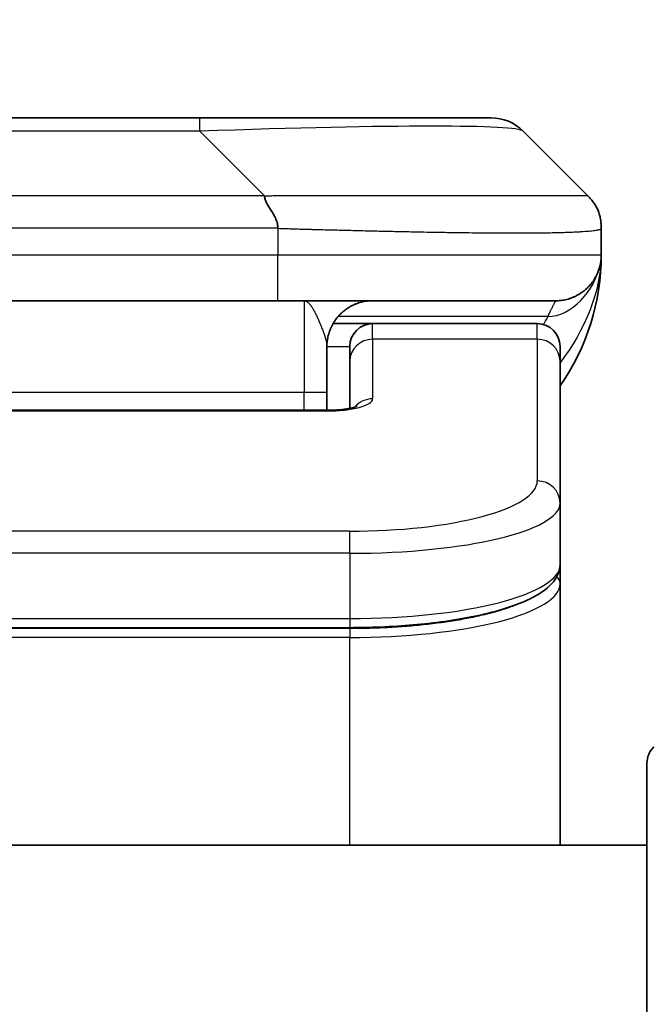
# Model space of a CAD drawing. Units: millimetres. Extents: x 0 to 8662, y 0 to 1546.
# Drawn here: x 2410 to 2424, y 894 to 915 of the extents above; entities that cross this region are included whole.
import ezdxf

# ---------------------------------------------------------------- set-up
doc = ezdxf.new("R2010")
doc.units = ezdxf.units.MM
for name, color, linetype, lineweight in [('Dimension (ISO)', 7, 'Continuous', 18), ('Dimension (ISO) @ 1', 7, 'Continuous', 18), ('Visible (ISO)', 7, 'Continuous', 35), ('Visible Narrow (ISO)', 7, 'Continuous', 25)]:
    doc.layers.add(name, color=color, linetype=linetype, lineweight=lineweight)
doc.styles.add('Note Text (TK)', font='MS PGothic.ttf')
doc.dimstyles.new('Default - Method 1b (TK)', dxfattribs={"dimscale": 4, "dimtxt": 2.5, "dimasz": 2.5, "dimexe": 1, "dimexo": 1.5, "dimgap": 1, "dimtad": 1, "dimtoh": 1, "dimrnd": 1e-08, "dimdsep": 46, "dimtxsty": 'Note Text (TK)', "dimblk": 'OPEN', "dimcen": 0.09, "dimdle": 5, "dimclrd": 100, "dimclre": 100, "dimclrt": 7, "dimadec": 1, "dimazin": 1, "dimtfac": 1, "dimtmove": 0, "dimatfit": 3, "dimldrblk": 'OPEN', "dimfxl": 0, "dimtolj": 1, "dimlwd": -1, "dimlwe": -1, "dimarcsym": 0})

# ---------------------------------------------------------------- blocks, each defined once
blk = doc.blocks.new('_Open')
at = {"color": 0, "linetype": 'ByBlock', "lineweight": -2}
for p, q in [((-1, 0.1667), (0, 0)), ((-1, -0.1667), (0, 0)), ((0, 0), (-1, 0))]:
    blk.add_line(p, q, dxfattribs=at)
blk = doc.blocks.new('*D40')
at = {"layer": 'Defpoints', "color": 0, "transparency": 16777216}
for p in [(2448.915, 975.395), (2370.915, 896.239), (2448.915, 859.446)]:
    blk.add_point(p, dxfattribs=at)
at = {"layer": 'Dimension (ISO)', "color": 100, "transparency": 16777216}
for p, q in [((2370.915, 904.489), (2370.915, 980.895)), ((2448.915, 867.696), (2448.915, 980.895)), ((2384.665, 975.395), (2435.165, 975.395))]:
    blk.add_line(p, q, dxfattribs=at)
at = {"layer": 'Dimension (ISO)', "color": 100, "transparency": 16777216, "xscale": 13.75, "yscale": 13.75, "zscale": 13.75, "rotation": 180}
blk.add_blockref('_Open', (2370.915, 975.395), dxfattribs=at)
at = {"layer": 'Dimension (ISO)', "color": 100, "transparency": 16777216, "xscale": 13.75, "yscale": 13.75, "zscale": 13.75}
blk.add_blockref('_Open', (2448.915, 975.395), dxfattribs=at)
at = {"layer": 'Dimension (ISO)', "color": 7, "transparency": 16777216, "insert": (2401.048, 987.77), "char_height": 13.75, "attachment_point": 4, "style": 'Note Text (TK)'}
blk.add_mtext('\\A1;78', dxfattribs=at)

msp = doc.modelspace()

# ---------------------------------------------------------------- linework, layer by layer
at = {"layer": 'Visible (ISO)'}
for p, q in [((2414.1373, 913.3463), (2405.6936, 913.3463)), ((2420.5012, 913.3463), (2414.1373, 913.3463)), ((2422.6226, 911.6392), (2421.2083, 913.0535)), ((2422.9155, 910.9299), (2422.9155, 910.9322)), ((2422.9155, 910.9299), (2422.9155, 910.3463)), ((2422.9155, 910.3469), (2422.9155, 910.3466)), ((2415.8443, 909.3463), (2409.9155, 909.3463)), ((2415.8443, 909.3463), (2421.9155, 909.3463)), ((2417.0494, 908.8463), (2417.9155, 908.8463)), ((2421.5155, 908.8463), (2417.9155, 908.8463)), ((2416.9155, 908.3463), (2416.9155, 907.3463)), ((2417.4155, 908.0226), (2417.4155, 908.3463)), ((2422.0155, 908.0226), (2422.0155, 908.3463)), ((2417.4155, 908.0226), (2417.4155, 906.9966)), ((2422.0155, 908.0226), (2422.0155, 904.9258)), ((2416.9155, 906.9531), (2416.9155, 907.3463)), ((2402.9155, 906.9531), (2416.9155, 906.9531)), ((2422.0155, 904.9258), (2422.0155, 903.5799)), ((2422.0155, 903.1658), (2422.0155, 903.5799)), ((2422.0155, 897.4463), (2422.0155, 903.1658)), ((2417.4155, 902.2009), (2402.4155, 902.2009)), ((2423.9155, 877.4463), (2423.9155, 899.2392)), ((2423.9155, 897.4463), (2395.9155, 897.4463))]:
    msp.add_line(p, q, dxfattribs=at)
for centre, radius, start, end in [((2420.5012, 912.3463), 1, 45, 90), ((2417.9155, 910.3463), 5, 325.08479, 359.99921), ((2417.9155, 908.3463), 0.5, 90, 180), ((2421.5155, 908.3463), 0.5, 0, 90), ((2424.4155, 899.2392), 0.5, 135, 180)]:
    msp.add_arc(centre, radius, start, end, dxfattribs=at)
for points, knots in [([(2415.5515, 911.6392), (2415.5515, 911.6269), (2415.5526, 911.6141), (2415.5547, 911.6013), (2415.5568, 911.5886), (2415.5599, 911.5758), (2415.5639, 911.5629), (2415.5679, 911.5501), (2415.5727, 911.537), (2415.5783, 911.5239), (2415.5838, 911.5108), (2415.5901, 911.4976), (2415.597, 911.4842), (2415.6106, 911.4576), (2415.6267, 911.4303), (2415.6439, 911.4024), (2415.6611, 911.3746), (2415.6795, 911.3461), (2415.6979, 911.3169), (2415.7164, 911.2877), (2415.7348, 911.2578), (2415.752, 911.2272), (2415.7692, 911.1965), (2415.7853, 911.1651), (2415.7989, 911.133), (2415.8058, 911.1169), (2415.8121, 911.1006), (2415.8176, 911.0841), (2415.8232, 911.0676), (2415.828, 911.0508), (2415.832, 911.034), (2415.8359, 911.017), (2415.839, 910.9999), (2415.8411, 910.9826), (2415.8433, 910.9651), (2415.8444, 910.9474), (2415.8444, 910.9299)], [0, 0, 0, 0, 0.0639341, 0.0639341, 0.0639341, 0.1272797, 0.1272797, 0.1272797, 0.1901351, 0.1901351, 0.1901351, 0.2525914, 0.2525914, 0.2525914, 0.3765924, 0.3765924, 0.3765924, 0.4999823, 0.4999823, 0.4999823, 0.6233743, 0.6233743, 0.6233743, 0.7473816, 0.7473816, 0.7473816, 0.8098428, 0.8098428, 0.8098428, 0.8727042, 0.8727042, 0.8727042, 0.9360571, 0.9360571, 0.9360571, 1, 1, 1, 1]), ([(2422.9155, 910.9299), (2422.9155, 910.9474), (2422.9152, 910.9651), (2422.9139, 910.9999), (2422.9129, 911.017), (2422.9103, 911.0508), (2422.9087, 911.0676), (2422.9046, 911.1006), (2422.9022, 911.1169), (2422.8939, 911.1651), (2422.8869, 911.1965), (2422.8694, 911.2578), (2422.8591, 911.2877), (2422.835, 911.3461), (2422.8213, 911.3746), (2422.7905, 911.4303), (2422.7733, 911.4576), (2422.7452, 911.4976), (2422.7354, 911.5108), (2422.715, 911.5371), (2422.7044, 911.5501), (2422.6823, 911.5758), (2422.6709, 911.5886), (2422.6472, 911.6141), (2422.6349, 911.6269), (2422.6226, 911.6392)], [0, 0, 0, 0, 0.0638986, 0.0638986, 0.1272191, 0.1272191, 0.1900582, 0.1900582, 0.2525056, 0.2525056, 0.3765059, 0.3765059, 0.4999109, 0.4999109, 0.6233265, 0.6233265, 0.7473585, 0.7473585, 0.8098304, 0.8098304, 0.8727, 0.8727, 0.9360574, 0.9360574, 1, 1, 1, 1]), ([(2422.9155, 910.3463), (2422.9155, 910.3462), (2422.9155, 910.3461), (2422.9155, 910.3427), (2422.9154, 910.3407), (2422.9154, 910.3339), (2422.9153, 910.3308), (2422.9152, 910.324), (2422.9152, 910.3209), (2422.915, 910.3145), (2422.9149, 910.3126), (2422.9148, 910.3083), (2422.9147, 910.3065), (2422.9145, 910.3019), (2422.9144, 910.2989), (2422.9141, 910.2929), (2422.9139, 910.2902), (2422.9134, 910.281), (2422.9129, 910.2735), (2422.9119, 910.2606), (2422.9114, 910.255), (2422.9099, 910.2395), (2422.9088, 910.2297), (2422.9052, 910.2012), (2422.9024, 910.1832), (2422.8892, 910.1108), (2422.8758, 910.0621), (2422.853, 909.9974), (2422.8467, 909.981), (2422.8361, 909.9555), (2422.8324, 909.9469), (2422.8261, 909.9327), (2422.8236, 909.9273), (2422.8188, 909.9172), (2422.8166, 909.9124), (2422.812, 909.9032), (2422.8097, 909.8986), (2422.806, 909.8912), (2422.8045, 909.8882), (2422.7999, 909.8794), (2422.7973, 909.8745), (2422.7928, 909.8663), (2422.791, 909.8629), (2422.7784, 909.8403), (2422.7749, 909.8348), (2422.7694, 909.8257), (2422.7683, 909.8238), (2422.7683, 909.8238)], [0, 0, 0, 0, 0.00004984, 0.00004984, 0.0022568, 0.0022568, 0.00812907, 0.00812907, 0.01595702, 0.01595702, 0.01882642, 0.01882642, 0.02036098, 0.02036098, 0.02191163, 0.02191163, 0.0228951, 0.0228951, 0.02518313, 0.02518313, 0.02684405, 0.02684405, 0.02985473, 0.02985473, 0.03596678, 0.03596678, 0.05481098, 0.05481098, 0.06124986, 0.06124986, 0.06439219, 0.06439219, 0.06626286, 0.06626286, 0.06780555, 0.06780555, 0.06935817, 0.06935817, 0.07053331, 0.07053331, 0.07321088, 0.07321088, 0.07613656, 0.07613656, 0.09592777, 0.09592777, 0.11647911, 0.11647911, 0.11647911, 0.11647911]), ([(2416.9155, 906.9531), (2416.9896, 906.9531), (2417.0646, 906.9557), (2417.2088, 906.9659), (2417.2795, 906.9738), (2417.401, 906.9928), (2417.4543, 907.004), (2417.512, 907.0196), (2417.5273, 907.0243), (2417.5501, 907.032), (2417.5586, 907.0353), (2417.5694, 907.0398), (2417.5725, 907.0413), (2417.5736, 907.0419), (2417.5737, 907.0419), (2417.5737, 907.0419)], [0, 0, 0, 0, 0.022246205, 0.022246205, 0.045380355, 0.045380355, 0.067678223, 0.067678223, 0.077438877, 0.077438877, 0.085819971, 0.085819971, 0.093057876, 0.093057876, 0.09466979, 0.09466979, 0.09466979, 0.09466979]), ([(2422.0155, 903.5799), (2422.0155, 903.4441), (2421.9582, 903.3112), (2421.7676, 903.0775), (2421.6242, 902.972), (2421.1888, 902.7391), (2420.8501, 902.6189), (2420.0675, 902.4253), (2419.6195, 902.3479), (2418.6977, 902.2442), (2418.2166, 902.2133), (2417.6292, 902.202), (2417.5223, 902.2009), (2417.4155, 902.2009)], [0, 0, 0, 0, 0.1023296, 0.1023296, 0.2184711, 0.2184711, 0.38316084, 0.38316084, 0.53936663, 0.53936663, 0.68402263, 0.68402263, 0.71607399, 0.71607399, 0.71607399, 0.71607399])]:
    msp.add_open_spline(points, degree=3, knots=knots, dxfattribs=at)
for points, weights in [([(2421.9155, 909.3463), (2422.5012, 909.3463), (2422.9155, 909.7606), (2422.9155, 910.3463)], [1, 0.804737851912, 0.804737851912, 1]), ([(2416.9155, 908.3463), (2416.9155, 908.9321), (2417.3297, 909.3463), (2417.9155, 909.3463)], [1, 0.804737851845, 0.804737851845, 1])]:
    msp.add_rational_spline(points, weights, degree=3, dxfattribs=at)
at = {"layer": 'Visible Narrow (ISO)'}
for p, q in [((2414.1373, 913.0535), (2414.1373, 913.3463)), ((2414.1373, 913.0535), (2405.6936, 913.0535)), ((2415.5515, 911.6392), (2414.1373, 913.0535)), ((2415.5515, 911.6392), (2409.9155, 911.6392)), ((2415.8444, 910.9299), (2415.8444, 910.3463)), ((2415.8444, 910.3463), (2409.9155, 910.3463)), ((2422.9155, 910.3463), (2415.8444, 910.3463)), ((2416.4155, 909.3463), (2416.4155, 907.3463)), ((2421.7443, 909.0056), (2417.1635, 909.0056)), ((2417.9155, 908.5056), (2417.9155, 908.8463)), ((2421.5155, 908.5056), (2421.5155, 908.8463)), ((2421.5155, 908.5056), (2417.9155, 908.5056)), ((2417.9155, 908.5056), (2417.9155, 907.204)), ((2421.5155, 908.5056), (2421.5155, 905.4087)), ((2416.9155, 908.3463), (2417.4155, 908.3463)), ((2402.9155, 907.3463), (2416.4155, 907.3463)), ((2416.4155, 907.3463), (2416.9155, 907.3463)), ((2416.4155, 906.9531), (2416.4155, 907.3463)), ((2416.9155, 906.9531), (2416.9155, 906.936)), ((2416.9155, 906.936), (2402.9154, 906.936)), ((2417.4155, 904.3101), (2402.4155, 904.3101)), ((2417.4155, 903.8272), (2417.4155, 904.3101)), ((2417.4155, 903.8272), (2402.4155, 903.8272)), ((2417.4155, 903.8272), (2417.4155, 902.4009)), ((2402.4155, 902.4009), (2417.4155, 902.4009)), ((2417.4155, 902.4009), (2417.4155, 902.2009)), ((2417.4155, 902.18), (2402.4155, 902.18)), ((2417.4155, 901.9868), (2402.4155, 901.9868)), ((2417.4155, 902.18), (2417.4155, 901.9868)), ((2417.4155, 897.4463), (2417.4155, 901.9868))]:
    msp.add_line(p, q, dxfattribs=at)
for centre, major_axis, ratio, start_param, end_param in [((2407.773, 912.3463), (-13.4415, -0.6951), 0.0318713, 3.1703227, 4.2175066), ((2415.8443, 910.3463), (-0.0001, -1), 0.0000501, 0.0000001, 1.5707964), ((2417.9155, 908.0226), (-0.5, 0), 0.9659258, 4.712389, 6.2831852), ((2421.5155, 908.0226), (0.5, 0), 0.9659258, 0, 1.5707963), ((2416.9156, 907.2039), (0.9999, 0), 0.2679501, 4.7122886, 6.2831855), ((2417.9155, 906.721), (0.5, 0), 0.9659262, 1.5707914, 2.4633227), ((2417.4158, 905.4086), (4.0996, 0.0001), 0.2679488, 4.7122936, 6.2831961), ((2421.5155, 904.9258), (0.5, 0), 0.9659255, 6.2831808, 7.8539771), ((2417.4154, 904.9258), (4.6, 0), 0.238824, 4.7123936, 6.2831852), ((2417.4154, 903.5799), (-4.6, 0), 0.2563001, 1.5708007, 3.1415933), ((2421.8155, 903.1658), (0.2, 0), 0.9659258, 6.2831852, 7.1520206), ((2417.4155, 903.1658), (4.6, 0), 0.256298, 4.7123843, 6.2831855)]:
    msp.add_ellipse(centre, major_axis=major_axis, ratio=ratio, start_param=start_param, end_param=end_param, dxfattribs=at)
for points, knots in [([(2415.5515, 911.6392), (2415.5873, 911.6405), (2415.6231, 911.6415), (2415.6956, 911.6434), (2415.7323, 911.6442), (2415.8432, 911.6462), (2415.9173, 911.647), (2416.0025, 911.6475), (2416.0136, 911.6476), (2416.0859, 911.6479), (2416.1471, 911.6479), (2416.223, 911.6478), (2416.2376, 911.6478), (2416.2719, 911.6478), (2416.2914, 911.6477), (2416.3432, 911.6476), (2416.3754, 911.6475), (2416.4211, 911.6475), (2416.4346, 911.6475), (2416.4642, 911.6475), (2416.4803, 911.6476), (2416.5084, 911.6477), (2416.5205, 911.6477), (2416.5494, 911.6478), (2416.5663, 911.6478), (2416.5943, 911.6479), (2416.6055, 911.6479), (2416.6632, 911.6481), (2416.7097, 911.6482), (2416.7656, 911.6483), (2416.7751, 911.6483), (2416.89, 911.6486), (2416.9953, 911.6487), (2417.1063, 911.6489), (2417.1123, 911.6489), (2417.2263, 911.649), (2417.334, 911.6491), (2417.554, 911.6493), (2417.6662, 911.6493), (2417.8892, 911.6492), (2417.9998, 911.6492), (2418.2131, 911.649), (2418.3158, 911.6489), (2418.4237, 911.6488), (2418.4298, 911.6488), (2418.5433, 911.6486), (2418.6498, 911.6485), (2418.8493, 911.6481), (2418.9425, 911.6479), (2419.0455, 911.6477), (2419.0563, 911.6477), (2419.1694, 911.6475), (2419.2705, 911.6473), (2419.4545, 911.6469), (2419.5379, 911.6467), (2419.6346, 911.6465), (2419.6491, 911.6465), (2419.7595, 911.6463), (2419.8538, 911.6461), (2420.0207, 911.6458), (2420.0939, 911.6457), (2420.1831, 911.6456), (2420.2003, 911.6456), (2420.3056, 911.6454), (2420.3918, 911.6454), (2420.5178, 911.6453), (2420.5593, 911.6452), (2420.6104, 911.6452), (2420.6206, 911.6452), (2420.6421, 911.6452), (2420.6534, 911.6452), (2420.6685, 911.6452), (2420.6774, 911.6452), (2420.6912, 911.6452), (2420.7062, 911.6452), (2420.7261, 911.6452), (2420.7508, 911.6452), (2420.7704, 911.6452), (2420.7997, 911.6452), (2420.8191, 911.6452), (2420.8769, 911.6452), (2420.9148, 911.6453), (2421.0105, 911.6453), (2421.0674, 911.6454), (2421.1381, 911.6455), (2421.1534, 911.6455), (2421.2383, 911.6457), (2421.3054, 911.6458), (2421.4217, 911.6461), (2421.4718, 911.6462), (2421.5322, 911.6464), (2421.5441, 911.6465), (2421.6153, 911.6467), (2421.6721, 911.6469), (2421.7705, 911.6472), (2421.813, 911.6474), (2421.8628, 911.6476), (2421.8718, 911.6477), (2421.9298, 911.6479), (2421.9761, 911.6481), (2422.0561, 911.6484), (2422.0906, 911.6486), (2422.13, 911.6487), (2422.1366, 911.6487), (2422.2144, 911.649), (2422.2767, 911.6492), (2422.3354, 911.6493), (2422.3401, 911.6493), (2422.3734, 911.6493), (2422.3997, 911.6493), (2422.4437, 911.6492), (2422.4622, 911.6491), (2422.4822, 911.6489), (2422.4852, 911.6489), (2422.5046, 911.6488), (2422.5192, 911.6486), (2422.5347, 911.6484), (2422.5371, 911.6483), (2422.5431, 911.6482), (2422.5466, 911.6482), (2422.5514, 911.6481), (2422.5527, 911.648), (2422.556, 911.648), (2422.558, 911.6479), (2422.5615, 911.6478), (2422.5631, 911.6478), (2422.5661, 911.6477), (2422.5676, 911.6477), (2422.5702, 911.6476), (2422.5713, 911.6477), (2422.5728, 911.6477), (2422.5731, 911.6477), (2422.5749, 911.6477), (2422.5762, 911.6477), (2422.5804, 911.6478), (2422.583, 911.648), (2422.5866, 911.6481), (2422.5877, 911.6481), (2422.5901, 911.6482), (2422.5913, 911.6482), (2422.5962, 911.6483), (2422.5997, 911.6482), (2422.6034, 911.6478), (2422.6041, 911.6477), (2422.6084, 911.6471), (2422.6117, 911.6462), (2422.6161, 911.6442), (2422.6174, 911.6434), (2422.6201, 911.6415), (2422.6213, 911.6405), (2422.6226, 911.6392)], [0, 0, 0, 0, 0.0095184, 0.0095184, 0.0192702, 0.0192702, 0.0389776, 0.0389776, 0.0419212, 0.0419212, 0.0581996, 0.0581996, 0.0621072, 0.0621072, 0.0673145, 0.0673145, 0.0758905, 0.0758905, 0.0794947, 0.0794947, 0.083783, 0.083783, 0.0870051, 0.0870051, 0.0915036, 0.0915036, 0.0944913, 0.0944913, 0.1069292, 0.1069292, 0.1094537, 0.1094537, 0.1377166, 0.1377166, 0.1393366, 0.1393366, 0.168411, 0.168411, 0.1989632, 0.1989632, 0.2294313, 0.2294313, 0.2581017, 0.2581017, 0.2598073, 0.2598073, 0.2901016, 0.2901016, 0.3171407, 0.3171407, 0.3203027, 0.3203027, 0.3504052, 0.3504052, 0.375904, 0.375904, 0.3804149, 0.3804149, 0.4103459, 0.4103459, 0.4344429, 0.4344429, 0.4402132, 0.4402132, 0.4700343, 0.4700343, 0.4849437, 0.4849437, 0.4886699, 0.4886699, 0.4928467, 0.4928467, 0.4942589, 0.4961219, 0.497985, 0.4998481, 0.5035714, 0.5072944, 0.5072944, 0.5147411, 0.5147411, 0.5296378, 0.5296378, 0.55297, 0.55297, 0.5594638, 0.5594638, 0.5893357, 0.5893357, 0.6133152, 0.6133152, 0.6192715, 0.6192715, 0.6492867, 0.6492867, 0.6738839, 0.6738839, 0.6793932, 0.6793932, 0.7095977, 0.7095977, 0.7347357, 0.7347357, 0.7399033, 0.7399033, 0.7958822, 0.7958822, 0.8008112, 0.8008112, 0.8314142, 0.8314142, 0.8573104, 0.8573104, 0.862117, 0.862117, 0.8881264, 0.8881264, 0.89291, 0.89291, 0.9006218, 0.9006218, 0.9035569, 0.9035569, 0.9083392, 0.9083392, 0.9122001, 0.9122001, 0.9161097, 0.9161097, 0.9192643, 0.9192643, 0.9202582, 0.9202582, 0.9244067, 0.9244067, 0.9334204, 0.9334204, 0.9376307, 0.9376307, 0.9424341, 0.9424341, 0.9581298, 0.9581298, 0.9615629, 0.9615629, 0.9810021, 0.9810021, 0.9905009, 0.9905009, 1, 1, 1, 1]), ([(2415.8444, 910.9299), (2415.8268, 910.9299), (2415.8091, 910.9299), (2415.7911, 910.9299), (2415.7735, 910.93), (2415.7557, 910.93), (2415.7378, 910.93), (2415.7007, 910.9301), (2415.6629, 910.9302), (2415.6248, 910.9303), (2415.5492, 910.9304), (2415.4725, 910.9307), (2415.3975, 910.931), (2415.3207, 910.9313), (2415.2457, 910.9316), (2415.1755, 910.9318), (2415.1393, 910.9319), (2415.1044, 910.932), (2415.0712, 910.9321), (2415.037, 910.9321), (2415.0046, 910.9322), (2414.9745, 910.9322), (2414.9704, 910.9322), (2414.9664, 910.9322), (2414.9624, 910.9322), (2414.9362, 910.9322), (2414.91, 910.9322), (2414.8838, 910.9322), (2414.8536, 910.9322), (2414.8234, 910.9322), (2414.7932, 910.9322), (2414.7329, 910.9322), (2414.6725, 910.9322), (2414.6121, 910.9322), (2414.4915, 910.9322), (2414.3709, 910.9322), (2414.2503, 910.9322), (2413.7685, 910.9322), (2413.2867, 910.9321), (2412.8049, 910.9321), (2412.3232, 910.9321), (2411.8415, 910.9321), (2411.3598, 910.9321), (2410.8783, 910.9321), (2410.3969, 910.9321), (2409.9155, 910.9321)], [0, 0, 0, 0, 0.0070785, 0.0070785, 0.0070785, 0.0140046, 0.0140046, 0.0140046, 0.0283529, 0.0283529, 0.0283529, 0.0568624, 0.0568624, 0.0568624, 0.0860433, 0.0860433, 0.0860433, 0.101083, 0.101083, 0.101083, 0.1165632, 0.1165632, 0.1165632, 0.1186532, 0.1186532, 0.1186532, 0.1323804, 0.1323804, 0.1323804, 0.148198, 0.148198, 0.148198, 0.1798194, 0.1798194, 0.1798194, 0.2430144, 0.2430144, 0.2430144, 0.4954203, 0.4954203, 0.4954203, 0.7477818, 0.7477818, 0.7477818, 1, 1, 1, 1]), ([(2415.8444, 910.9299), (2415.8671, 910.9293), (2415.891, 910.9286), (2415.9372, 910.9272), (2415.9595, 910.9265), (2416.0258, 910.9244), (2416.0698, 910.923), (2416.121, 910.9214), (2416.1277, 910.9211), (2416.174, 910.9197), (2416.2131, 910.9184), (2416.2772, 910.9165), (2416.302, 910.9157), (2416.3537, 910.9142), (2416.3806, 910.9134), (2416.4204, 910.9123), (2416.4333, 910.9119), (2416.4623, 910.9111), (2416.4792, 910.9107), (2416.5264, 910.9094), (2416.5559, 910.9087), (2416.5973, 910.9076), (2416.6089, 910.9073), (2416.669, 910.9057), (2416.7173, 910.9044), (2416.7755, 910.9029), (2416.7853, 910.9027), (2416.9052, 910.8996), (2417.0151, 910.8968), (2417.1311, 910.8938), (2417.1374, 910.8937), (2417.2569, 910.8906), (2417.3699, 910.8878), (2417.6014, 910.8822), (2417.7197, 910.8793), (2417.9556, 910.8738), (2418.0732, 910.871), (2418.3002, 910.8659), (2418.4097, 910.8635), (2418.5249, 910.8611), (2418.5314, 910.861), (2418.6531, 910.8584), (2418.7673, 910.8561), (2418.9819, 910.8519), (2419.0825, 910.85), (2419.1936, 910.848), (2419.2052, 910.8477), (2419.3278, 910.8456), (2419.4375, 910.8437), (2419.6373, 910.8406), (2419.7281, 910.8392), (2419.8333, 910.8378), (2419.8491, 910.8376), (2419.9697, 910.8359), (2420.0726, 910.8347), (2420.2549, 910.8328), (2420.335, 910.832), (2420.4324, 910.8312), (2420.4512, 910.8311), (2420.5664, 910.8302), (2420.6607, 910.8296), (2420.7983, 910.8291), (2420.8435, 910.8289), (2420.8993, 910.8288), (2420.9104, 910.8288), (2420.9339, 910.8288), (2420.9462, 910.8288), (2420.9627, 910.8287), (2420.9723, 910.8287), (2420.9873, 910.8287), (2421.0036, 910.8287), (2421.0145, 910.8287), (2421.0307, 910.8287), (2421.0522, 910.8287), (2421.0735, 910.8287), (2421.1054, 910.8288), (2421.1265, 910.8288), (2421.1892, 910.8289), (2421.2303, 910.8291), (2421.3339, 910.8295), (2421.3953, 910.8299), (2421.4715, 910.8306), (2421.4879, 910.8307), (2421.579, 910.8316), (2421.6508, 910.8325), (2421.7744, 910.8345), (2421.8275, 910.8354), (2421.8911, 910.8368), (2421.9036, 910.837), (2421.9783, 910.8387), (2422.0376, 910.8403), (2422.1394, 910.8434), (2422.1831, 910.8449), (2422.2341, 910.8468), (2422.2433, 910.8471), (2422.3022, 910.8495), (2422.3488, 910.8516), (2422.4287, 910.8556), (2422.4628, 910.8576), (2422.5015, 910.86), (2422.508, 910.8604), (2422.5836, 910.8653), (2422.6429, 910.8701), (2422.6974, 910.8756), (2422.7018, 910.876), (2422.7324, 910.8793), (2422.756, 910.8821), (2422.7948, 910.8875), (2422.8108, 910.89), (2422.8275, 910.893), (2422.8301, 910.8935), (2422.8461, 910.8965), (2422.8579, 910.8991), (2422.8698, 910.9022), (2422.8716, 910.9027), (2422.8762, 910.9039), (2422.8788, 910.9047), (2422.8823, 910.9058), (2422.8832, 910.9061), (2422.8856, 910.9069), (2422.8871, 910.9073), (2422.8895, 910.9082), (2422.8906, 910.9086), (2422.8927, 910.9094), (2422.8937, 910.9098), (2422.8954, 910.9105), (2422.8961, 910.9108), (2422.897, 910.9112), (2422.8972, 910.9113), (2422.8982, 910.9118), (2422.899, 910.9121), (2422.9012, 910.9133), (2422.9026, 910.9141), (2422.905, 910.9156), (2422.9061, 910.9163), (2422.9086, 910.9182), (2422.91, 910.9194), (2422.9113, 910.9209), (2422.9115, 910.9212), (2422.913, 910.9229), (2422.9139, 910.9243), (2422.9148, 910.9264), (2422.915, 910.9271), (2422.9154, 910.9285), (2422.9155, 910.9292), (2422.9155, 910.9299)], [0, 0, 0, 0, 0.0060309, 0.0060309, 0.0120008, 0.0120008, 0.0238645, 0.0238645, 0.0256517, 0.0256517, 0.0361314, 0.0361314, 0.0427402, 0.0427402, 0.0498324, 0.0498324, 0.053223, 0.053223, 0.0575464, 0.0575464, 0.0655788, 0.0655788, 0.0686905, 0.0686905, 0.0815644, 0.0815644, 0.0841798, 0.0841798, 0.1135151, 0.1135151, 0.1151996, 0.1151996, 0.1454965, 0.1454965, 0.177471, 0.177471, 0.2094958, 0.2094958, 0.2397564, 0.2397564, 0.24156, 0.24156, 0.2736902, 0.2736902, 0.3025081, 0.3025081, 0.3058861, 0.3058861, 0.3381271, 0.3381271, 0.3655453, 0.3655453, 0.3704056, 0.3704056, 0.402723, 0.402723, 0.4288146, 0.4288146, 0.4350703, 0.4350703, 0.4674378, 0.4674378, 0.4836361, 0.4836361, 0.4876853, 0.4876853, 0.4922244, 0.4922244, 0.4937592, 0.4957839, 0.4978088, 0.4998336, 0.4998336, 0.50388, 0.507926, 0.507926, 0.5160184, 0.5160184, 0.5322027, 0.5322027, 0.5575322, 0.5575322, 0.5645751, 0.5645751, 0.5969278, 0.5969278, 0.622829, 0.622829, 0.6292513, 0.6292513, 0.6615372, 0.6615372, 0.6878929, 0.6878929, 0.6937826, 0.6937826, 0.7259826, 0.7259826, 0.7526652, 0.7526652, 0.7581356, 0.7581356, 0.8171307, 0.8171307, 0.8223012, 0.8223012, 0.8543215, 0.8543215, 0.8813113, 0.8813113, 0.8863106, 0.8863106, 0.9133113, 0.9133113, 0.9182675, 0.9182675, 0.9262517, 0.9262517, 0.9292892, 0.9292892, 0.9342914, 0.9342914, 0.9382967, 0.9382967, 0.942181, 0.942181, 0.9451294, 0.9451294, 0.9460235, 0.9460235, 0.9495786, 0.9495786, 0.9566104, 0.9566104, 0.9630132, 0.9630132, 0.9732741, 0.9732741, 0.9754302, 0.9754302, 0.987634, 0.987634, 0.9937199, 0.9937199, 1, 1, 1, 1]), ([(2416.4155, 909.3463), (2416.4216, 909.3463), (2416.4278, 909.3458), (2416.4402, 909.3435), (2416.4464, 909.3418), (2416.4588, 909.3372), (2416.4649, 909.3344), (2416.478, 909.3272), (2416.4848, 909.3227), (2416.4972, 909.3135), (2416.5027, 909.309), (2416.5144, 909.2985), (2416.5207, 909.2924), (2416.533, 909.2792), (2416.5392, 909.2722), (2416.5516, 909.2571), (2416.5578, 909.249), (2416.5654, 909.2388), (2416.5666, 909.237), (2416.5729, 909.2283), (2416.5778, 909.2211), (2416.589, 909.2044), (2416.5951, 909.1947), (2416.6075, 909.1745), (2416.6137, 909.164), (2416.6261, 909.1423), (2416.6323, 909.1312), (2416.6402, 909.1163), (2416.642, 909.1131), (2416.6451, 909.1072), (2416.6464, 909.1047), (2416.6508, 909.0962), (2416.6539, 909.0903), (2416.6631, 909.0722), (2416.6693, 909.0599), (2416.6815, 909.0348), (2416.6876, 909.0221), (2416.6998, 908.9961), (2416.7059, 908.9828), (2416.7141, 908.9648), (2416.7161, 908.9604), (2416.722, 908.9471), (2416.726, 908.9381), (2416.736, 908.9154), (2416.742, 908.9015), (2416.7539, 908.8736), (2416.7599, 908.8596), (2416.7715, 908.8317), (2416.7772, 908.8178), (2416.7847, 908.7992), (2416.7866, 908.7945), (2416.7923, 908.7804), (2416.7961, 908.7709), (2416.8053, 908.7476), (2416.8107, 908.7338), (2416.8213, 908.706), (2416.8266, 908.692), (2416.8368, 908.6644), (2416.8418, 908.6509), (2416.8479, 908.6337), (2416.8492, 908.6299), (2416.8516, 908.6232), (2416.8527, 908.6202), (2416.856, 908.6105), (2416.8583, 908.6038), (2416.8629, 908.5903), (2416.8651, 908.5836), (2416.8694, 908.5705), (2416.8715, 908.564), (2416.8755, 908.5512), (2416.8775, 908.5449), (2416.8804, 908.5354), (2416.8813, 908.5322), (2416.8832, 908.526), (2416.8841, 908.5229), (2416.8868, 908.5136), (2416.8885, 908.5074), (2416.8923, 908.4935), (2416.8943, 908.4858), (2416.8973, 908.4739), (2416.8983, 908.4697), (2416.9006, 908.4596), (2416.902, 908.4537), (2416.9045, 908.442), (2416.9056, 908.4361), (2416.9078, 908.4246), (2416.9088, 908.4188), (2416.9101, 908.4103), (2416.9106, 908.4075), (2416.9114, 908.4018), (2416.9117, 908.399), (2416.9128, 908.3905), (2416.9134, 908.3849), (2416.9142, 908.3765), (2416.9144, 908.3738), (2416.9148, 908.3682), (2416.9149, 908.3654), (2416.9152, 908.3599), (2416.9153, 908.3572), (2416.9154, 908.3518), (2416.9155, 908.3491), (2416.9155, 908.3463)], [0, 0, 0, 0, 0.0357391, 0.0357391, 0.0714276, 0.0714276, 0.1069934, 0.1069934, 0.146374, 0.146374, 0.1778665, 0.1778665, 0.2131795, 0.2131795, 0.2481077, 0.2481077, 0.2830384, 0.2830384, 0.290158, 0.290158, 0.3177948, 0.3177948, 0.3518922, 0.3518922, 0.3858677, 0.3858677, 0.4195016, 0.4195016, 0.4289742, 0.4289742, 0.4361937, 0.4361937, 0.4527857, 0.4527857, 0.4856985, 0.4856985, 0.5180049, 0.5180049, 0.5503132, 0.5503132, 0.560819, 0.560819, 0.5817648, 0.5817648, 0.613219, 0.613219, 0.6443164, 0.6443164, 0.6742763, 0.6742763, 0.6842367, 0.6842367, 0.7044353, 0.7044353, 0.7334076, 0.7334076, 0.7626004, 0.7626004, 0.7905673, 0.7905673, 0.7983646, 0.7983646, 0.8045547, 0.8045547, 0.8184536, 0.8184536, 0.8323977, 0.8323977, 0.8458165, 0.8458165, 0.8591361, 0.8591361, 0.865713, 0.865713, 0.872276, 0.872276, 0.8852744, 0.8852744, 0.9017165, 0.9017165, 0.9107488, 0.9107488, 0.9234818, 0.9234818, 0.9361949, 0.9361949, 0.9488971, 0.9488971, 0.9552087, 0.9552087, 0.9615717, 0.9615717, 0.9743525, 0.9743525, 0.9807142, 0.9807142, 0.9871628, 0.9871628, 0.9935495, 0.9935495, 1, 1, 1, 1]), ([(2421.9155, 909.3463), (2421.9155, 909.3463), (2421.9152, 909.3459), (2421.9142, 909.3441), (2421.9135, 909.3427), (2421.9106, 909.3374), (2421.9078, 909.332), (2421.9021, 909.3213), (2421.9, 909.3173), (2421.8953, 909.3083), (2421.8927, 909.3034), (2421.8871, 909.2928), (2421.8841, 909.287), (2421.8776, 909.2744), (2421.8741, 909.2677), (2421.8668, 909.2534), (2421.863, 909.246), (2421.8549, 909.2301), (2421.8506, 909.2217), (2421.8371, 909.195), (2421.8273, 909.1755), (2421.8115, 909.1436), (2421.806, 909.1326), (2421.7946, 909.1095), (2421.7888, 909.0976), (2421.7767, 909.0728), (2421.7705, 909.06), (2421.7577, 909.0334), (2421.7511, 909.0197), (2421.7443, 909.0056)], [0, 0, 0, 0, 0.0626039, 0.0626039, 0.1251107, 0.1251107, 0.2499017, 0.2499017, 0.3122263, 0.3122263, 0.374526, 0.374526, 0.4368184, 0.4368184, 0.4999384, 0.4999384, 0.5614738, 0.5614738, 0.6239035, 0.6239035, 0.7489857, 0.7489857, 0.8116368, 0.8116368, 0.8743576, 0.8743576, 0.9371461, 0.9371461, 1, 1, 1, 1]), ([(2421.2775, 902.7941), (2421.2201, 902.7659), (2421.1583, 902.7383), (2421.0923, 902.7114), (2421.0143, 902.6796), (2420.9304, 902.6488), (2420.841, 902.619), (2420.7959, 902.6041), (2420.7495, 902.5894), (2420.7017, 902.575), (2420.6778, 902.5678), (2420.6535, 902.5607), (2420.629, 902.5536), (2420.6038, 902.5464), (2420.5782, 902.5393), (2420.5523, 902.5322), (2420.5277, 902.5255), (2420.5028, 902.5189), (2420.4776, 902.5124), (2420.4518, 902.5056), (2420.4256, 902.499), (2420.3991, 902.4925), (2420.3462, 902.4794), (2420.2919, 902.4666), (2420.2365, 902.4542), (2420.125, 902.4292), (2420.0087, 902.4057), (2419.8881, 902.3838), (2419.7689, 902.3621), (2419.6455, 902.3419), (2419.5185, 902.3234), (2419.3902, 902.3047), (2419.2583, 902.2877), (2419.1234, 902.2724), (2418.9892, 902.2573), (2418.852, 902.2439), (2418.7125, 902.2324), (2418.573, 902.2209), (2418.4313, 902.2112), (2418.2879, 902.2034), (2418.1446, 902.1956), (2417.9997, 902.1898), (2417.854, 902.1859), (2417.7083, 902.182), (2417.5618, 902.18), (2417.4155, 902.18)], [0.32268798, 0.32268798, 0.32268798, 0.32268798, 0.37515521, 0.37515521, 0.37515521, 0.4372254, 0.4372254, 0.4372254, 0.46848685, 0.46848685, 0.46848685, 0.48411613, 0.48411613, 0.48411613, 0.50014445, 0.50014445, 0.50014445, 0.51536406, 0.51536406, 0.51536406, 0.5309841, 0.5309841, 0.5309841, 0.56222028, 0.56222028, 0.56222028, 0.62507106, 0.62507106, 0.62507106, 0.68719512, 0.68719512, 0.68719512, 0.74995928, 0.74995928, 0.74995928, 0.81246584, 0.81246584, 0.81246584, 0.87497011, 0.87497011, 0.87497011, 0.93748534, 0.93748534, 0.93748534, 1, 1, 1, 1])]:
    msp.add_open_spline(points, degree=3, knots=knots, dxfattribs=at)
for points in [[(2422.9155, 910.3463), (2422.9155, 909.5731), (2422.5594, 908.7115), (2422.0155, 907.9881)], [(2421.7443, 909.0056), (2422.2618, 908.9891), (2422.774, 909.5785), (2422.8908, 910.1244)], [(2421.7443, 909.0056), (2421.716, 908.9462), (2421.6845, 908.887), (2421.6501, 908.8279)]]:
    msp.add_open_spline(points, degree=3, dxfattribs=at)

# ---------------------------------------------------------------- dimensions: what is measured, and where the dimension line sits
at = {"layer": 'Dimension (ISO) @ 1', "color": 100, "true_color": 0x00ff3f}
dim = msp.add_linear_dim(base=(2448.9155, 975.3954), p1=(2370.9155, 896.2392), p2=(2448.9155, 859.4463), angle=180, dimstyle='Default - Method 1b (TK)', override={"dimscale": 1, "dimtxt": 13.75, "dimasz": 13.75, "dimexe": 5.5, "dimexo": 8.25, "dimgap": 5.5, "dimtoh": 0, "dimdec": 2, "dimcen": 0.495, "dimtol": 0, "dimlim": 0, "dimtp": 0, "dimtm": 0, "dimtdec": 2, "dimtix": 0, "dimtofl": 0, "dimtmove": 0, "dimatfit": 1}, dxfattribs=at)
dim.commit()
dim.dimension.update_dxf_attribs({"geometry": '*D40', "text_midpoint": (2409.9155, 975.3954), "dimtype": 128})

doc.saveas('drawing.dxf')
